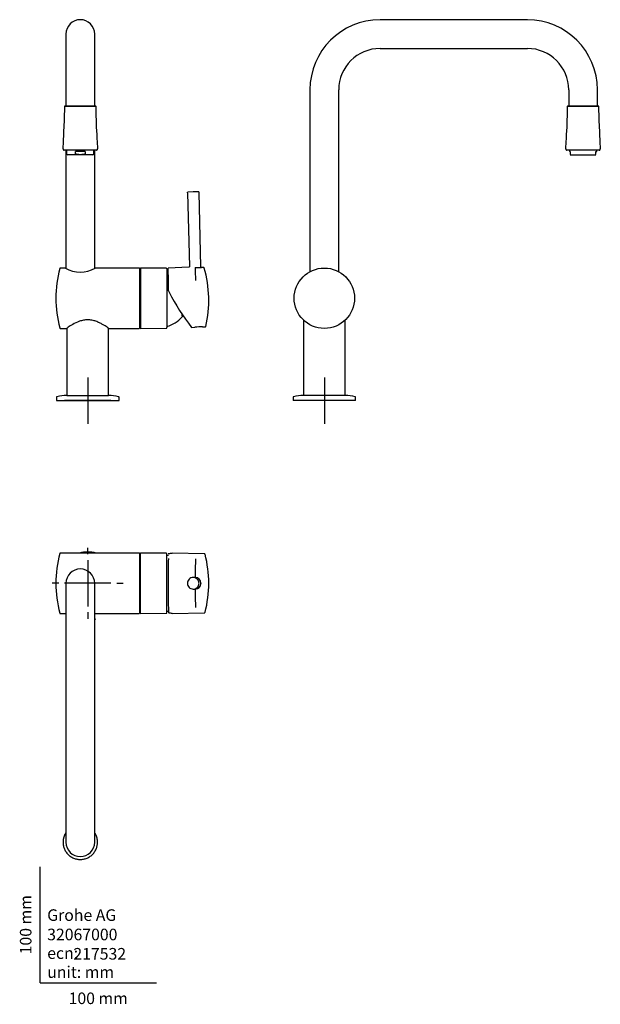
# Model space of a CAD drawing. Units: millimetres. Extents: x -18 to 483, y -18 to 830.
import ezdxf
from ezdxf.enums import TextEntityAlignment as Align
from ezdxf.lldxf.tags import DXFTag

# ---------------------------------------------------------------- set-up
doc = ezdxf.new("R2010")
doc.units = ezdxf.units.MM
for name, color, linetype in [('$DDT_AUDIT_GENERATED_(129)', 7, 'Continuous'), ('$DDT_AUDIT_GENERATED_(60)', 7, 'Continuous'), ('$DDT_AUDIT_GENERATED_(6D)', 7, 'Continuous'), ('$DDT_AUDIT_GENERATED_(71)', 7, 'Continuous'), ('$DDT_AUDIT_GENERATED_(7A)', 7, 'Continuous'), ('$DDT_AUDIT_GENERATED_(82)', 7, 'Continuous'), ('$DDT_AUDIT_GENERATED_(94)', 7, 'Continuous'), ('$DDT_AUDIT_GENERATED_(A2)', 7, 'Continuous'), ('$DDT_AUDIT_GENERATED_(B1)', 7, 'Continuous'), ('$DDT_AUDIT_GENERATED_(CF)', 7, 'Continuous'), ('Default', 7, 'Continuous'), ('DV1_Standard', 7, 'Continuous'), ('DV2_Standard', 7, 'Continuous'), ('DV3_Standard', 7, 'Continuous')]:
    doc.layers.add(name, color=color, linetype=linetype)
doc.styles.add('SEACAD_seiso_ttf', font='seiso.ttf')
tags = doc.linetypes.add('CENTER2', pattern=[28.575, 19.05, -3.175, 3.175, -3.175]).pattern_tags.tags
tags[10:11] = [DXFTag(74, 4), DXFTag(75, 0), DXFTag(340, '0'), DXFTag(46, 0.0), DXFTag(50, 0.0), DXFTag(44, 0.0), DXFTag(45, 0.0)]
tags[8:9] = [DXFTag(74, 4), DXFTag(75, 0), DXFTag(340, '0'), DXFTag(46, 0.0), DXFTag(50, 0.0), DXFTag(44, 0.0), DXFTag(45, 0.0)]
tags[6:7] = [DXFTag(74, 4), DXFTag(75, 0), DXFTag(340, '0'), DXFTag(46, 0.0), DXFTag(50, 0.0), DXFTag(44, 0.0), DXFTag(45, 0.0)]
tags[4:5] = [DXFTag(74, 4), DXFTag(75, 0), DXFTag(340, '0'), DXFTag(46, 0.0), DXFTag(50, 0.0), DXFTag(44, 0.0), DXFTag(45, 0.0)]

# ---------------------------------------------------------------- blocks, each defined once
blk = doc.blocks.new('SE')
at = {"layer": '$DDT_AUDIT_GENERATED_(60)', "color": 7, "linetype": 'Continuous'}
for p, q in [((21.61, 615.73), (17.23, 615.73)), ((85.25, 615.73), (47.26, 615.73)), ((85.75, 615.23), (85.75, 564.23)), ((17.23, 563.73), (22.65, 563.73)), ((59.05, 563.73), (85.25, 563.73))]:
    blk.add_line(p, q, dxfattribs=at)
for centre, radius, start, end in [((113.41, 589.73), 100, 165.15047, 194.84953), ((17.23, 615.23), 0.5, 90, 165.15047), ((34.45, 638.13), 25.82, 240.15405, 299.84595), ((85.25, 615.23), 0.5, 0, 90), ((17.23, 564.23), 0.5, 194.84953, 270), ((85.25, 564.23), 0.5, 270, 0)]:
    blk.add_arc(centre, radius, start, end, dxfattribs=at)
blk.add_open_spline([(59.05, 563.73), (59.05, 563.73), (58.92, 563.82), (58.43, 564.16), (58.07, 564.41), (56.65, 565.36), (55.3, 566.24), (52.86, 567.63), (51.98, 568.1), (50.06, 569.02), (49.03, 569.47), (46.87, 570.24), (45.72, 570.57), (43.32, 571.04), (42.1, 571.17), (39.59, 571.17), (38.37, 571.04), (35.97, 570.57), (34.82, 570.24), (31.58, 569.08), (29.65, 568.09), (27.2, 566.7), (26.45, 566.25), (25.15, 565.42), (24.58, 565.05), (23.64, 564.42), (23.27, 564.17), (22.78, 563.83), (22.65, 563.73), (22.65, 563.73)], degree=3, knots=[0.5003301, 0.5003301, 0.5003301, 0.5003301, 0.53125, 0.53125, 0.5625, 0.5625, 0.625, 0.625, 0.65625, 0.65625, 0.6875, 0.6875, 0.71875, 0.71875, 0.75, 0.75, 0.78125, 0.78125, 0.8125, 0.8125, 0.875, 0.875, 0.90625, 0.90625, 0.9375, 0.9375, 0.96875, 0.96875, 1, 1, 1, 1], dxfattribs=at)
at = {"layer": '$DDT_AUDIT_GENERATED_(6D)', "color": 7, "linetype": 'Continuous'}
for p, q in [((22.85, 563.87), (22.85, 506.03)), ((58.85, 506.03), (58.85, 563.87)), ((22.85, 506.03), (58.85, 506.03))]:
    blk.add_line(p, q, dxfattribs=at)
at = {"layer": '$DDT_AUDIT_GENERATED_(71)', "color": 7, "linetype": 'Continuous'}
for p, q in [((13.85, 504.42), (13.85, 501.53)), ((13.85, 501.53), (67.85, 501.53)), ((22.85, 506.03), (58.85, 506.03)), ((67.85, 501.53), (67.85, 504.42))]:
    blk.add_line(p, q, dxfattribs=at)
for centre, radius, start, end in [((14.35, 504.42), 0.5, 99.956, 180), ((31.55, 406.41), 100, 94.99262, 99.956), ((50.15, 406.41), 100, 80.044, 85.00738), ((67.35, 504.42), 0.5, 0, 80.044)]:
    blk.add_arc(centre, radius, start, end, dxfattribs=at)
at = {"layer": '$DDT_AUDIT_GENERATED_(7A)', "color": 7, "linetype": 'Continuous'}
for p, q in [((22.05, 817.23), (22.05, 769.23)), ((46.85, 769.23), (46.85, 817.23)), ((22.05, 769.23), (22.05, 755.24)), ((46.85, 755.24), (46.85, 769.23)), ((22.05, 717.24), (22.05, 615.52)), ((46.85, 615.52), (46.85, 717.24))]:
    blk.add_line(p, q, dxfattribs=at)
blk.add_arc((34.45, 817.23), 12.4, 0, 180, dxfattribs=at)
at = {"layer": '$DDT_AUDIT_GENERATED_(82)', "color": 7, "linetype": 'Continuous'}
for p, q in [((47.66, 755.24), (21.24, 755.24)), ((21.24, 755.24), (47.66, 755.24)), ((21.24, 755.24), (21.24, 755.24)), ((47.66, 755.24), (47.66, 755.24)), ((20.73, 754.41), (20.4, 735.49)), ((20.73, 754.57), (20.73, 754.4)), ((48.17, 754.4), (48.16, 754.57)), ((48.5, 735.49), (48.17, 754.41)), ((48.33, 717.24), (20.57, 717.24))]:
    blk.add_line(p, q, dxfattribs=at)
for centre, radius, start, end in [((21.73, 754.55), 1, 162.32545, 178.67957), ((21.27, 754.74), 0.5, 93.42144, 166.31765), ((47.63, 754.74), 0.5, 13.68235, 86.57856), ((47.16, 754.55), 1, 1.32043, 17.67455), ((-259.56, 740.37), 280, 355.48168, 359), ((328.45, 740.37), 280, 181, 184.51836), ((20.57, 718.24), 1, 175.47889, 270.00277), ((48.33, 718.24), 1, 269.99723, 4.52111)]:
    blk.add_arc(centre, radius, start, end, dxfattribs=at)
at = {"layer": '$DDT_AUDIT_GENERATED_(94)', "color": 7, "linetype": 'Continuous'}
for p, q in [((22.65, 717.24), (22.65, 714.42)), ((23.15, 713.55), (23.7, 713.24)), ((45.2, 713.24), (23.7, 713.24)), ((38.72, 716.24), (30.18, 716.24)), ((30.18, 714.42), (30.18, 716.24)), ((38.72, 716.24), (38.72, 714.42)), ((45.2, 713.24), (45.75, 713.55)), ((46.25, 714.42), (46.25, 717.24))]:
    blk.add_line(p, q, dxfattribs=at)
for centre, start, end in [((23.65, 714.42), 180, 240), ((45.25, 714.42), 300, 0)]:
    blk.add_arc(centre, 1, start, end, dxfattribs=at)
for points, knots in [([(31.86, 713.55), (31.7, 713.58), (31.53, 713.6), (31.2, 713.67), (31.04, 713.72), (30.8, 713.8), (30.73, 713.83), (30.58, 713.91), (30.5, 713.95), (30.37, 714.05), (30.31, 714.11), (30.21, 714.25), (30.18, 714.33), (30.18, 714.42)], [0, 0, 0, 0, 0.25, 0.25, 0.5, 0.5, 0.625, 0.625, 0.75, 0.75, 0.875, 0.875, 1, 1, 1, 1]), ([(37.03, 713.55), (36.17, 713.44), (35.31, 713.38), (33.59, 713.38), (32.72, 713.44), (31.86, 713.55)], [0, 0, 0, 0, 0.5, 0.5, 1, 1, 1, 1]), ([(38.72, 714.42), (38.72, 714.34), (38.69, 714.25), (38.59, 714.11), (38.53, 714.05), (38.33, 713.9), (38.17, 713.83), (37.7, 713.66), (37.37, 713.6), (37.03, 713.55)], [0, 0, 0, 0, 0.125, 0.125, 0.25, 0.25, 0.5, 0.5, 1, 1, 1, 1])]:
    blk.add_open_spline(points, degree=3, knots=knots, dxfattribs=at)
at = {"layer": '$DDT_AUDIT_GENERATED_(A2)', "color": 7, "linetype": 'Continuous'}
for p, q in [((86.25, 615.73), (85.75, 615.23)), ((85.75, 564.23), (85.75, 615.23)), ((86.25, 615.73), (86.25, 563.74)), ((108.55, 615.54), (86.25, 615.73)), ((109.05, 615.04), (109.05, 564.43)), ((122.19, 574.38), (122.19, 573.73)), ((122.35, 574.57), (122.35, 575.64)), ((85.75, 564.23), (86.25, 563.74)), ((86.25, 563.74), (108.55, 563.93))]:
    blk.add_line(p, q, dxfattribs=at)
for centre, radius, start, end in [((108.55, 615.04), 0.5, 0, 89.50003), ((102.98, 589.73), 25, 73.37491, 75.94814), ((102.98, 589.73), 25, 284.05186, 320.20818), ((108.55, 564.43), 0.5, 270.49997, 0)]:
    blk.add_arc(centre, radius, start, end, dxfattribs=at)
blk.add_open_spline([(122.35, 574.57), (122.27, 574.48), (122.19, 574.38)], degree=2, dxfattribs=at)
at = {"layer": '$DDT_AUDIT_GENERATED_(B1)', "color": 7, "linetype": 'Continuous'}
for p, q in [((126.78, 680.64), (128.45, 617)), ((131.77, 681.35), (127.26, 681.16)), ((136.28, 681.39), (131.77, 681.35)), ((138.46, 616.73), (136.78, 680.9)), ((127.98, 616.49), (110.08, 615.71)), ((110.37, 604.69), (110.08, 615.71)), ((138.46, 616.73), (138.46, 616.73)), ((140.85, 616.08), (138.9, 616.25)), ((138.92, 616.25), (138.91, 616.25)), ((110.59, 596.18), (110.37, 604.69)), ((114.14, 588.96), (114.04, 589.14)), ((130.35, 564.59), (133.15, 564.71)), ((133.25, 564.71), (133.27, 564.72)), ((139.74, 565), (142.14, 565.1))]:
    blk.add_line(p, q, dxfattribs=at)
for centre, radius, start, end in [((127.96, 616.99), 0.5, 272.55152, 1.49888), ((135.69, 642.49), 26.44, 265.22559, 277.0046), ((361.76, 616.32), 228.27, 180.04419, 182.8253), ((140.8, 615.58), 0.499, 16.02033, 85.03695), ((45.18, 588.05), 100, 1.5, 16.06189), ((113.59, 596.26), 3, 181.5, 207.51709), ((288.32, 687.28), 200.01, 207.51709, 217.83754), ((45.18, 588.05), 100, 346.95927, 1.5), ((137.64, 539.17), 25.92, 85.24955, 99.75051), ((142.11, 565.6), 0.5, 272.5, 346.95932)]:
    blk.add_arc(centre, radius, start, end, dxfattribs=at)
for points, weights in [([(126.78, 680.64), (126.78, 680.93), (126.97, 681.14), (127.26, 681.16)], [1.163242405, 0.942876085726, 0.945619601196, 1.17147295141]), ([(136.78, 680.9), (136.77, 681.19), (136.56, 681.39), (136.28, 681.39)], [1.163242405, 0.942876085726, 0.945619601197, 1.17147295141]), ([(128.45, 617), (128.46, 616.71), (128.26, 616.5), (127.97, 616.49)], [1.16737165707, 0.944209451068, 0.944209447644, 1.1673716468]), ([(138.46, 616.73), (138.47, 616.47), (138.65, 616.27), (138.92, 616.25)], [1.1454207152, 0.951526431495, 0.951526428266, 1.14542070552]), ([(141.28, 615.72), (141.22, 615.92), (141.05, 616.06), (140.84, 616.08)], [1.11345649052, 0.974057496808, 0.963113556829, 1.08062467058])]:
    blk.add_rational_spline(points, weights, degree=3, dxfattribs=at)
at = {"layer": '$DDT_AUDIT_GENERATED_(CF)', "color": 7, "linetype": 'Continuous'}
for p in [(133.87, 564.81), (133.15, 564.71)]:
    blk.add_line(p, (133.15, 564.7), dxfattribs=at)
at = {"layer": 'DV1_Standard', "color": 7, "linetype": 'CENTER2'}
for p, q in [((40.85, 521.53), (40.85, 481.53)), ((60.85, 501.53), (20.85, 501.53))]:
    blk.add_line(p, q, dxfattribs=at)
blk = doc.blocks.new('SE1')
at = {"layer": '$DDT_AUDIT_GENERATED_(60)', "color": 7, "linetype": 'Continuous'}
blk.add_circle((244.81, 589.73), 26, dxfattribs=at)
at = {"layer": '$DDT_AUDIT_GENERATED_(6D)', "color": 7, "linetype": 'Continuous'}
for p, q in [((226.81, 570.97), (226.81, 506.03)), ((262.81, 506.03), (262.81, 570.97)), ((262.81, 506.03), (226.81, 506.03))]:
    blk.add_line(p, q, dxfattribs=at)
at = {"layer": '$DDT_AUDIT_GENERATED_(71)', "color": 7, "linetype": 'Continuous'}
for p, q in [((217.81, 504.42), (217.81, 501.53)), ((271.81, 501.53), (217.81, 501.53)), ((262.81, 506.03), (226.81, 506.03)), ((271.81, 501.53), (271.81, 504.42))]:
    blk.add_line(p, q, dxfattribs=at)
for centre, radius, start, end in [((218.31, 504.42), 0.5, 99.956, 180), ((235.51, 406.41), 100, 94.99262, 99.956), ((254.11, 406.41), 100, 80.044, 85.00738), ((271.31, 504.42), 0.5, 0, 80.044)]:
    blk.add_arc(centre, radius, start, end, dxfattribs=at)
at = {"layer": '$DDT_AUDIT_GENERATED_(7A)', "color": 7, "linetype": 'Continuous'}
for p, q in [((419.81, 829.63), (292.81, 829.63)), ((292.81, 804.83), (419.81, 804.83)), ((232.41, 769.23), (232.41, 612.59)), ((257.21, 612.59), (257.21, 769.23)), ((455.41, 769.23), (455.41, 755.24)), ((480.21, 755.24), (480.21, 769.23))]:
    blk.add_line(p, q, dxfattribs=at)
for centre, radius, start, end in [((292.81, 769.23), 60.4, 90, 180), ((419.81, 769.23), 60.4, 0, 90), ((292.81, 769.23), 35.6, 90, 180), ((419.81, 769.23), 35.6, 0, 90)]:
    blk.add_arc(centre, radius, start, end, dxfattribs=at)
at = {"layer": '$DDT_AUDIT_GENERATED_(82)', "color": 7, "linetype": 'Continuous'}
for p, q in [((481.02, 755.24), (454.6, 755.24)), ((454.6, 755.24), (481.02, 755.24)), ((454.6, 755.24), (454.6, 755.24)), ((481.02, 755.24), (481.02, 755.24)), ((454.09, 754.41), (453.76, 735.49)), ((454.1, 754.57), (454.09, 754.4)), ((481.53, 754.4), (481.53, 754.57)), ((481.86, 735.49), (481.53, 754.41)), ((481.69, 717.24), (453.93, 717.24))]:
    blk.add_line(p, q, dxfattribs=at)
for centre, radius, start, end in [((455.1, 754.55), 1, 162.32545, 178.67957), ((454.63, 754.74), 0.5, 93.42144, 166.31765), ((480.99, 754.74), 0.5, 13.68235, 86.57856), ((480.53, 754.55), 1, 1.32043, 17.67455), ((173.81, 740.37), 280, 355.48166, 359), ((761.82, 740.37), 280, 181, 184.5183)]:
    blk.add_arc(centre, radius, start, end, dxfattribs=at)
for points in [[(452.94, 718.31), (452.93, 718.24), (452.93, 718.11), (452.98, 717.91), (453.07, 717.72), (453.19, 717.55), (453.35, 717.42), (453.53, 717.31), (453.73, 717.25), (453.86, 717.24), (453.93, 717.24)], [(481.69, 717.24), (481.76, 717.24), (481.89, 717.25), (482.09, 717.31), (482.27, 717.42), (482.43, 717.55), (482.55, 717.72), (482.64, 717.91), (482.69, 718.11), (482.69, 718.24), (482.69, 718.31)]]:
    blk.add_open_spline(points, degree=3, knots=[0, 0, 0, 0, 0.124729, 0.249992, 0.375065, 0.5, 0.624935, 0.750008, 0.875271, 1, 1, 1, 1], dxfattribs=at)
at = {"layer": '$DDT_AUDIT_GENERATED_(94)', "color": 7, "linetype": 'Continuous'}
for p, q in [((456.01, 717.24), (456.01, 716.24)), ((456.81, 716.24), (456.01, 716.24)), ((456.81, 716.24), (456.81, 714.42)), ((456.81, 714.42), (456.81, 713.55)), ((456.81, 713.38), (457.06, 713.24)), ((457.06, 713.24), (478.56, 713.24)), ((478.56, 713.24), (478.81, 713.38)), ((478.81, 716.24), (479.61, 716.24)), ((478.81, 714.42), (478.81, 716.24)), ((478.81, 713.55), (478.81, 714.42)), ((479.61, 716.24), (479.61, 717.24))]:
    blk.add_line(p, q, dxfattribs=at)
at = {"layer": '$DDT_AUDIT_GENERATED_(B1)', "color": 7, "linetype": 'Continuous'}
blk.add_arc((244.6, 589.17), 26.54, 35.7819, 38.26908, dxfattribs=at)
at = {"layer": 'DV2_Standard', "color": 7, "linetype": 'CENTER2'}
for p, q in [((244.81, 521.53), (244.81, 481.53)), ((264.81, 501.53), (224.81, 501.53))]:
    blk.add_line(p, q, dxfattribs=at)
blk = doc.blocks.new('SE2')
at = {"layer": '$DDT_AUDIT_GENERATED_(129)', "color": 7, "linetype": 'Continuous'}
blk.add_arc((47.27, 314.44), 1, 244.76863, 303, dxfattribs=at)
at = {"layer": '$DDT_AUDIT_GENERATED_(60)', "color": 7, "linetype": 'Continuous'}
for p, q in [((85.25, 370.22), (17.23, 370.22)), ((85.75, 318.72), (85.75, 369.72)), ((17.23, 318.22), (22.05, 318.22)), ((46.85, 318.22), (85.25, 318.22))]:
    blk.add_line(p, q, dxfattribs=at)
for centre, radius, start, end in [((113.41, 344.22), 100, 165.15047, 194.84953), ((17.23, 369.72), 0.5, 90, 165.15047), ((85.25, 369.72), 0.5, 0, 90), ((17.23, 318.72), 0.5, 194.84953, 270), ((85.25, 318.72), 0.5, 270, 0)]:
    blk.add_arc(centre, radius, start, end, dxfattribs=at)
at = {"layer": '$DDT_AUDIT_GENERATED_(71)', "color": 7, "linetype": 'Continuous'}
for start, end in [(74.35753, 105.64247), (282.83959, 285.64247)]:
    blk.add_arc((40.85, 344.22), 27, start, end, dxfattribs=at)
at = {"layer": '$DDT_AUDIT_GENERATED_(7A)', "color": 7, "linetype": 'Continuous'}
for p, q in [((22.05, 344.22), (22.05, 296.22)), ((46.85, 296.22), (46.85, 344.22)), ((22.05, 296.22), (22.05, 169.22)), ((46.85, 169.22), (46.85, 296.22)), ((22.05, 169.22), (22.05, 121.22)), ((46.85, 121.22), (46.85, 169.22))]:
    blk.add_line(p, q, dxfattribs=at)
for centre, start, end in [((34.45, 344.22), 0, 180), ((34.45, 121.22), 180, 0)]:
    blk.add_arc(centre, 12.4, start, end, dxfattribs=at)
at = {"layer": '$DDT_AUDIT_GENERATED_(82)', "color": 7, "linetype": 'Continuous'}
for points, weights, knots in [([(22.04, 129.44), (19.57, 125.7), (19.57, 121.22), (19.57, 106.35), (34.45, 106.35)], [0.862202431936, 0.889143034864, 1, 0.707106781186, 1], [0.3107553, 0.3107553, 0.3107553, 0.5, 0.5, 1, 1, 1]), ([(34.45, 106.35), (49.32, 106.35), (49.32, 121.22), (49.32, 125.7), (46.85, 129.44)], [1, 0.707106781186, 1, 0.889143034864, 0.862202431936], [0, 0, 0, 0.5, 0.5, 0.6892447, 0.6892447, 0.6892447])]:
    blk.add_rational_spline(points, weights, degree=2, knots=knots, dxfattribs=at)
at = {"layer": '$DDT_AUDIT_GENERATED_(A2)', "color": 7, "linetype": 'Continuous'}
for p, q in [((86.25, 370.22), (85.75, 369.72)), ((85.75, 369.72), (85.75, 318.72)), ((86.25, 318.23), (86.25, 370.22)), ((108.55, 370.03), (86.25, 370.22)), ((109.05, 318.92), (109.05, 369.53)), ((85.75, 318.72), (86.25, 318.23)), ((86.25, 318.23), (108.55, 318.42))]:
    blk.add_line(p, q, dxfattribs=at)
for centre, radius, start, end in [((108.55, 369.53), 0.5, 0, 89.50003), ((102.98, 344.22), 25, 72.52636, 75.94814), ((108.55, 318.92), 0.5, 270.49997, 0), ((102.98, 344.22), 25, 284.05186, 287.47364)]:
    blk.add_arc(centre, radius, start, end, dxfattribs=at)
at = {"layer": '$DDT_AUDIT_GENERATED_(B1)', "color": 7, "linetype": 'Continuous'}
for p, q in [((141.47, 369.71), (113.65, 370.19)), ((133.46, 349.22), (131.78, 349.22)), ((131.78, 339.22), (133.46, 339.22)), ((138.46, 344.44), (138.46, 344.22)), ((138.46, 344.22), (138.46, 344.02)), ((113.65, 318.26), (141.47, 318.74))]:
    blk.add_line(p, q, dxfattribs=at)
for centre, radius, start, end in [((763.83, 346.05), 653.76, 178.29207, 180.14031), ((469.84, 351.43), 336.36, 177.65255, 180.30786), ((45.18, 344.22), 100, 345.53519, 14.46481), ((131.78, 344.23), 5, 90.02124, 180.0224), ((131.78, 344.22), 5, 13.78139, 90.00197), ((137.29, 349.5), 3.8, 178.20758, 184.14409), ((133.47, 344.23), 4.99, 2.43077, 89.67277), ((1101.15, 344.22), 991.07, 179.98691, 180.01309), ((763.75, 342.4), 653.68, 179.85958, 181.70804), ((131.78, 344.22), 5, 179.97577, 269.98029), ((131.78, 344.23), 5, 269.99768, 346.23896), ((137.32, 338.95), 3.83, 175.87956, 181.76882), ((133.47, 344.22), 4.99, 270.32703, 357.66596), ((131.78, 344.22), 5, 0.00124, 13.78139), ((131.78, 344.23), 5, 346.23896, 359.99882), ((479.41, 337.19), 345.93, 179.72889, 182.3107)]:
    blk.add_arc(centre, radius, start, end, dxfattribs=at)
for centre, major_axis, ratio, start_param, end_param in [((110.76, 344.22), (0, 25.22), 1, 0.006656, 0.018327), ((141.94, 344.22), (0, -25.11), 0.026177, -3.242722, -3.20937), ((110.76, 344.22), (0, -26.02), 0.026177, -0.610865, -0.248997), ((141.94, 344.22), (0, -25.11), 0.026177, 0.053135, 0.101129)]:
    blk.add_ellipse(centre, major_axis=major_axis, ratio=ratio, start_param=start_param, end_param=end_param, dxfattribs=at)
for points, knots in [([(110.93, 369.73), (110.82, 369.69), (110.74, 369.65), (110.63, 369.55), (110.6, 369.5), (110.59, 369.44)], [0, 0, 0, 0, 0.5, 0.5, 1, 1, 1, 1]), ([(141.97, 369.33), (141.96, 369.35), (141.94, 369.4), (141.89, 369.49), (141.78, 369.6), (141.62, 369.7), (141.52, 369.7), (141.47, 369.69)], [0, 0, 0, 0, 0.227615, 0.495682, 0.698295, 0.892587, 1, 1, 1, 1]), ([(110.59, 319.01), (110.6, 318.95), (110.63, 318.9), (110.74, 318.8), (110.82, 318.76), (110.93, 318.72)], [0, 0, 0, 0, 0.5, 0.5, 1, 1, 1, 1]), ([(141.47, 318.75), (141.5, 318.75), (141.6, 318.75), (141.76, 318.83), (141.86, 318.93), (141.92, 319.01), (141.93, 319.04), (141.94, 319.05)], [0, 0, 0, 0, 0.103463, 0.352258, 0.593617, 0.865885, 1, 1, 1, 1])]:
    blk.add_open_spline(points, degree=3, knots=knots, dxfattribs=at)
for points in [[(110.93, 369.73), (111.81, 370.06), (112.72, 370.21), (113.65, 370.19)], [(113.65, 318.26), (112.72, 318.24), (111.8, 318.39), (110.93, 318.72)]]:
    blk.add_open_spline(points, degree=3, dxfattribs=at)
at = {"layer": 'DV3_Standard', "color": 7, "linetype": 'CENTER2'}
for p, q in [((40.85, 369.22), (40.85, 374.72)), ((40.85, 364.22), (40.85, 324.22)), ((15.85, 344.22), (10.35, 344.22)), ((60.85, 344.22), (20.85, 344.22)), ((65.85, 344.22), (71.35, 344.22)), ((40.85, 319.22), (40.85, 313.72))]:
    blk.add_line(p, q, dxfattribs=at)

msp = doc.modelspace()

# ---------------------------------------------------------------- linework, layer by layer
at = {"layer": 'Default', "color": 7, "linetype": 'Continuous'}
for q in [(0, 100), (100, 0)]:
    msp.add_line((0, 0), q, dxfattribs=at)

# ---------------------------------------------------------------- block references
at = {"layer": 'Default'}
for name in ['SE', 'SE1', 'SE2']:
    msp.add_blockref(name, (0, 0), dxfattribs=at)

# ---------------------------------------------------------------- texts
at = {"layer": 'Default', "color": 7, "linetype": 'Continuous', "style": 'SEACAD_seiso_ttf'}
msp.add_text('100 mm', height=10, rotation=90, dxfattribs=at).set_placement((-17.62, 24.62), align=Align.TOP_LEFT)
for s, p in [('Grohe AG^J', (5.94, 63.42)), ('32067000', (5.9, 46.72)), ('ecn: ', (5.94, 30.7)), ('217532', (28.49, 30.09)), ('unit: mm', (5.94, 14.33)), ('100 mm', (24.39, -8.24))]:
    msp.add_text(s, height=10, dxfattribs=at).set_placement(p, align=Align.TOP_LEFT)

doc.saveas('drawing.dxf')
